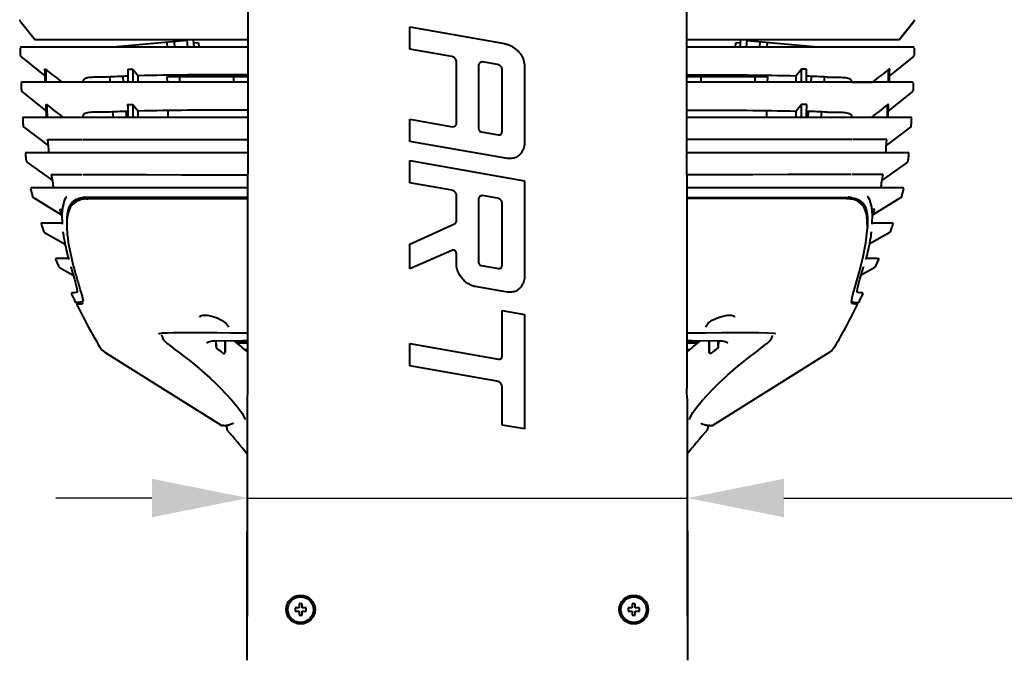
# Model space of a CAD drawing. Units: millimetres. Extents: x 8146 to 11889, y -2678 to 2614.
# Drawn here: x 9700 to 10007, y 329 to 529 of the extents above; entities that cross this region are included whole.
import ezdxf

# ---------------------------------------------------------------- set-up
doc = ezdxf.new("R2010")
doc.units = ezdxf.units.MM
doc.header["$LTSCALE"] = 81.675
doc.header["$PDSIZE"] = 0.01
doc.layers.get('0').update_dxf_attribs({"linetype": 'CONTINUOUS', "lineweight": 40})
doc.layers.get('Defpoints').update_dxf_attribs({"color": 27, "linetype": 'CONTINUOUS', "lineweight": 13})
doc.layers.add('dim', color=50, linetype='CONTINUOUS', lineweight=25)
doc.layers.add('ex', color=141, linetype='CONTINUOUS', lineweight=15)
doc.styles.add('ISO', font='ISOCP.SHX', dxfattribs={"bigfont": 'gbcbig.shx'})
doc.dimstyles.new('DIMSTYLE_1_4533', dxfattribs={"dimtxt": 37.5, "dimasz": 30, "dimexe": 9.375, "dimexo": 9.375, "dimgap": 11.25, "dimtad": 1, "dimdsep": 46, "dimtxsty": 'ISO', "dimblk": '_FILLED', "dimblk1": '_FILLED', "dimblk2": '_FILLED', "dimcen": 0.09, "dimadec": 1, "dimazin": 2, "dimtp": 0.01, "dimtm": 0.01, "dimtfac": 1, "dimtmove": 0, "dimatfit": 0, "dimldrblk": '_FILLED', "dimfxl": 0, "dimtolj": 1, "dimarcsym": 0})

# ---------------------------------------------------------------- blocks, each defined once
blk = doc.blocks.new('_FILLED')
at = {"color": 0, "linetype": 'ByBlock'}
blk.add_solid([(0, 0), (-1, 0.2), (-1, -0.2)], dxfattribs=at)
blk = doc.blocks.new('*D23')
at = {"layer": 'Defpoints', "color": 0}
for p in [(9908.47, 379.76), (9908.47, 341.44), (9771.16, 340.92)]:
    blk.add_point(p, dxfattribs=at)
at = {"layer": 'dim', "color": 0, "lineweight": -2}
for p, q in [((9771.16, 350.3), (9771.16, 389.13)), ((9908.47, 350.81), (9908.47, 389.13)), ((9741.16, 379.76), (9711.16, 379.76)), ((9771.16, 379.76), (9908.47, 379.76)), ((9938.47, 379.76), (10207.44, 379.76))]:
    blk.add_line(p, q, dxfattribs=at)
at = {"layer": 'dim', "color": 0, "lineweight": -2, "xscale": 30, "yscale": 30, "zscale": 30}
for p, rotation in [((9771.16, 379.76), 359.9999999074002), ((9908.47, 379.76), 179.9999999074002)]:
    blk.add_blockref('_FILLED', p, dxfattribs=dict(at, rotation=rotation))
at = {"layer": 'dim', "color": 0, "insert": (10068.69, 491.01), "char_height": 37.5, "attachment_point": 1, "rotation": 360, "style": 'ISO'}
blk.add_mtext('\\A1;5.4"\\P138mm', dxfattribs=at)

msp = doc.modelspace()

# ---------------------------------------------------------------- linework, layer by layer
for p, q in [((9700.104, 528.525), (9704.682, 522.792)), ((9700.104, 528.525), (9704.682, 522.792)), ((9821.702, 519.934), (9821.702, 526.891)), ((9821.702, 526.891), (9851.206, 521.689)), ((9979.077, 528.525), (9974.499, 522.792)), ((9974.499, 522.792), (9979.077, 528.525)), ((9771.118, 522.792), (9704.682, 522.792)), ((9752.158, 522.607), (9729.064, 520.587)), ((9752.335, 520.586), (9752.142, 522.792)), ((9754.343, 520.586), (9754.15, 522.792)), ((9974.499, 522.792), (9908.063, 522.792)), ((9924.838, 520.586), (9925.031, 522.792)), ((9926.846, 520.586), (9927.039, 522.792)), ((9927.023, 522.607), (9950.117, 520.587)), ((9700.009, 520.378), (9700.037, 519.176)), ((9700.207, 520.582), (9700.207, 520.582)), ((9731.238, 520.777), (9731.255, 520.587)), ((9734.344, 520.587), (9734.304, 521.045)), ((9767.36, 520.586), (9737.238, 520.587)), ((9746.068, 520.586), (9745.939, 522.063)), ((9748.32, 520.586), (9748.173, 522.259)), ((9755.732, 521.916), (9754.238, 521.785)), ((9755.732, 521.916), (9755.848, 520.586)), ((9771.116, 520.586), (9767.36, 520.586)), ((9834.761, 517.632), (9821.702, 519.934)), ((9911.821, 520.586), (9908.066, 520.586)), ((9923.333, 520.586), (9923.449, 521.916)), ((9924.943, 521.785), (9923.449, 521.916)), ((9931.008, 522.259), (9930.861, 520.586)), ((9933.242, 522.063), (9933.113, 520.586)), ((9944.837, 520.587), (9944.877, 521.045)), ((9947.926, 520.587), (9947.943, 520.777)), ((9978.412, 520.582), (9973.49, 520.584)), ((9978.974, 520.582), (9978.412, 520.582)), ((9979.172, 520.378), (9979.144, 519.176)), ((9700.037, 519.176), (9700.067, 517.978)), ((9700.216, 517.676), (9707.73, 511.63)), ((9978.965, 517.676), (9971.451, 511.63)), ((9979.144, 519.176), (9979.114, 517.978)), ((9707.681, 513.677), (9707.978, 513.678)), ((9733.625, 513.675), (9735.254, 513.675)), ((9735.254, 513.675), (9736.874, 511.606)), ((9836.212, 496.697), (9836.212, 516.232)), ((9843.168, 515.054), (9843.168, 495.122)), ((9849.072, 515.108), (9844.359, 515.939)), ((9850.522, 494.174), (9850.522, 513.709)), ((9857.479, 514.591), (9857.479, 490.048)), ((9943.927, 513.675), (9942.307, 511.606)), ((9945.556, 513.675), (9943.927, 513.675)), ((9971.5, 513.677), (9971.203, 513.678)), ((9728.202, 509.586), (9728.056, 511.255)), ((9732.055, 511.437), (9732.217, 509.586)), ((9736.874, 509.586), (9736.874, 511.606)), ((9745.841, 511.325), (9745.886, 509.586)), ((9771.103, 511.325), (9745.841, 511.325)), ((9749.086, 511.83), (9749.128, 511.351)), ((9749.778, 511.325), (9749.778, 509.586)), ((9753.145, 511.325), (9753.098, 511.865)), ((9755.153, 511.325), (9755.104, 511.882)), ((9755.114, 511.775), (9758.528, 511.775)), ((9755.118, 511.725), (9759.278, 511.725)), ((9757.078, 511.725), (9757.078, 511.775)), ((9759.278, 511.325), (9759.278, 511.725)), ((9766.651, 511.325), (9766.651, 509.585)), ((9933.34, 511.325), (9908.078, 511.325)), ((9912.53, 511.325), (9912.53, 509.585)), ((9919.903, 511.725), (9926.903, 511.725)), ((9919.903, 511.325), (9919.903, 511.725)), ((9920.653, 511.775), (9926.153, 511.775)), ((9922.103, 511.725), (9922.103, 511.775)), ((9924.703, 511.725), (9924.703, 511.775)), ((9926.071, 511.725), (9926.076, 511.782)), ((9926.903, 511.325), (9926.903, 511.725)), ((9929.403, 511.325), (9929.403, 509.586)), ((9930.053, 511.351), (9930.095, 511.83)), ((9933.341, 511.325), (9933.295, 509.586)), ((9942.307, 509.586), (9942.307, 511.606)), ((9946.964, 509.586), (9947.126, 511.437)), ((9951.125, 511.255), (9950.979, 509.586)), ((9700.324, 509.374), (9700.367, 508.174)), ((9700.523, 509.581), (9700.523, 509.581)), ((9716.073, 509.585), (9709.931, 509.584)), ((9719.543, 509.625), (9713.016, 509.623)), ((9724.246, 509.586), (9716.073, 509.585)), ((9734.805, 509.586), (9724.246, 509.586)), ((9733.605, 509.762), (9733.604, 509.586)), ((9763.336, 509.585), (9734.805, 509.586)), ((9735.232, 509.586), (9735.233, 509.759)), ((9771.101, 509.585), (9763.336, 509.585)), ((9915.845, 509.585), (9908.08, 509.585)), ((9944.376, 509.586), (9915.845, 509.585)), ((9943.949, 509.586), (9943.948, 509.759)), ((9954.935, 509.586), (9944.376, 509.586)), ((9945.576, 509.762), (9945.577, 509.586)), ((9963.108, 509.585), (9954.935, 509.586)), ((9959.638, 509.625), (9966.165, 509.623)), ((9969.25, 509.584), (9963.108, 509.585)), ((9973.644, 509.583), (9969.25, 509.584)), ((9978.15, 509.581), (9973.644, 509.583)), ((9978.658, 509.581), (9978.15, 509.581)), ((9978.658, 509.581), (9978.658, 509.581)), ((9978.857, 509.374), (9978.814, 508.174)), ((9700.562, 506.678), (9708.082, 500.71)), ((9978.619, 506.678), (9971.1, 500.71)), ((9708.001, 502.686), (9708.29, 502.686)), ((9733.595, 502.681), (9735.22, 502.68)), ((9735.22, 502.68), (9736.874, 500.588)), ((9943.961, 502.68), (9942.307, 500.588)), ((9945.586, 502.681), (9943.961, 502.68)), ((9971.18, 502.686), (9970.891, 502.686)), ((9703.05, 498.581), (9701.005, 498.58)), ((9701.005, 498.58), (9701.005, 498.58)), ((9716.246, 498.585), (9710.178, 498.584)), ((9724.374, 498.585), (9716.246, 498.585)), ((9734.923, 498.585), (9724.374, 498.585)), ((9729.164, 498.585), (9729.012, 500.332)), ((9733.014, 500.475), (9733.18, 498.585)), ((9733.609, 498.585), (9733.607, 498.832)), ((9736.874, 498.585), (9736.874, 500.588)), ((9746.117, 500.769), (9746.174, 498.585)), ((9821.702, 498.071), (9835.045, 495.718)), ((9821.702, 491.114), (9821.702, 498.071)), ((9933.064, 500.769), (9933.007, 498.585)), ((9942.307, 498.585), (9942.307, 500.588)), ((9954.807, 498.585), (9944.258, 498.585)), ((9945.573, 498.585), (9945.574, 498.832)), ((9946.001, 498.585), (9946.167, 500.475)), ((9950.17, 500.332), (9950.017, 498.585)), ((9962.935, 498.585), (9954.807, 498.585)), ((9969.003, 498.584), (9962.935, 498.585)), ((9973.313, 498.582), (9969.003, 498.584)), ((9977.689, 498.581), (9973.313, 498.582)), ((9978.177, 498.58), (9977.689, 498.581)), ((9978.176, 498.58), (9978.177, 498.58)), ((9701.106, 495.682), (9708.73, 489.817)), ((9978.075, 495.682), (9970.451, 489.817)), ((9843.989, 494.141), (9849.356, 493.195)), ((9708.583, 491.707), (9713.713, 491.706)), ((9713.713, 491.706), (9719.259, 491.704)), ((9852.149, 485.746), (9821.702, 491.114)), ((9965.468, 491.706), (9959.922, 491.704)), ((9970.598, 491.707), (9965.468, 491.706)), ((9701.85, 487.58), (9701.849, 487.58)), ((9703.801, 487.581), (9701.85, 487.58)), ((9701.965, 487.544), (9701.85, 487.58)), ((9716.688, 487.584), (9710.723, 487.583)), ((9724.742, 487.584), (9716.688, 487.584)), ((9748.358, 487.584), (9724.742, 487.584)), ((9954.439, 487.584), (9930.823, 487.584)), ((9962.493, 487.584), (9954.439, 487.584)), ((9968.458, 487.583), (9962.493, 487.584)), ((9972.659, 487.582), (9968.458, 487.583)), ((9976.87, 487.58), (9972.659, 487.582)), ((9977.332, 487.58), (9976.87, 487.58)), ((9977.332, 487.58), (9977.332, 487.58)), ((9702.081, 484.69), (9710.014, 479.047)), ((9821.702, 485.152), (9857.479, 478.843)), ((9821.702, 478.195), (9821.702, 485.152)), ((9977.1, 484.69), (9969.167, 479.047)), ((9709.731, 480.797), (9719.264, 480.786)), ((9719.264, 480.786), (9719.421, 480.786)), ((9959.917, 480.786), (9959.76, 480.786)), ((9969.45, 480.797), (9959.917, 480.786)), ((9703.392, 476.543), (9703.319, 476.453)), ((9703.504, 476.577), (9703.406, 476.551)), ((9705.326, 476.58), (9703.504, 476.577)), ((9717.777, 476.592), (9711.958, 476.588)), ((9725.726, 476.594), (9717.777, 476.592)), ((9771.058, 476.587), (9764.509, 476.588)), ((9834.761, 475.893), (9821.702, 478.195)), ((9857.479, 478.843), (9857.479, 448.309)), ((9967.223, 476.588), (9961.404, 476.592)), ((9975.677, 476.577), (9973.855, 476.58)), ((9975.776, 476.551), (9975.677, 476.577)), ((9704.019, 473.728), (9712.921, 468.196)), ((9714.354, 473.722), (9713.926, 472.873)), ((9714.356, 473.725), (9714.354, 473.722)), ((9719.707, 473.571), (9719.918, 473.597)), ((9721.476, 473.574), (9719.754, 473.577)), ((9771.023, 473.557), (9721.476, 473.574)), ((9836.212, 466.243), (9836.212, 474.493)), ((9849.072, 473.369), (9844.359, 474.2)), ((9908.158, 473.557), (9957.705, 473.574)), ((9957.705, 473.574), (9959.427, 473.577)), ((9959.474, 473.571), (9959.264, 473.597)), ((9964.825, 473.725), (9964.828, 473.722)), ((9965.259, 472.864), (9964.828, 473.722)), ((9975.162, 473.728), (9966.26, 468.196)), ((9975.873, 476.334), (9975.875, 476.348)), ((9713.262, 470.484), (9713.062, 468.161)), ((9713.926, 472.873), (9713.262, 470.484)), ((9718.868, 472.944), (9717.802, 472.606)), ((9721.622, 473.273), (9771.044, 473.277)), ((9843.168, 473.315), (9843.168, 453.381)), ((9850.522, 452.434), (9850.522, 471.969)), ((9957.559, 473.273), (9908.137, 473.277)), ((9961.459, 472.571), (9960.319, 472.943)), ((9965.902, 470.585), (9965.259, 472.864)), ((9966.119, 468.162), (9965.902, 470.585)), ((9712.33, 469.865), (9713.209, 469.868)), ((9713.062, 468.162), (9713.057, 467.556)), ((9713.057, 467.556), (9713.1, 466.105)), ((9713.062, 468.161), (9713.062, 468.162)), ((9714.732, 467.69), (9714.682, 467.243)), ((9714.769, 467.959), (9714.732, 467.69)), ((9714.808, 468.206), (9714.769, 467.959)), ((9964.412, 467.959), (9964.374, 468.206)), ((9964.574, 464.183), (9964.412, 467.96)), ((9966.851, 469.865), (9965.966, 469.868)), ((9966.08, 466.081), (9966.124, 467.545)), ((9966.119, 468.162), (9966.119, 468.162)), ((9966.124, 467.545), (9966.119, 468.162)), ((9707.405, 465.557), (9706.748, 465.556)), ((9706.846, 465.531), (9706.749, 465.556)), ((9713.17, 465.559), (9707.405, 465.557)), ((9713.1, 466.105), (9713.146, 465.374)), ((9713.146, 465.375), (9713.17, 465.29)), ((9714.615, 466.328), (9714.597, 465.861)), ((9821.702, 459.004), (9835.629, 465.338)), ((9964.094, 459.434), (9964.574, 464.183)), ((9971.777, 465.557), (9966.011, 465.559)), ((9966.035, 465.375), (9966.011, 465.29)), ((9966.035, 465.374), (9966.08, 466.081)), ((9972.433, 465.556), (9971.777, 465.557)), ((9707.642, 462.723), (9714.036, 459.06)), ((9971.539, 462.723), (9965.145, 459.06)), ((9821.702, 451.363), (9821.702, 459.004)), ((9963.149, 454.68), (9964.094, 459.434)), ((9834.821, 457.082), (9821.702, 451.363)), ((9836.212, 452.451), (9836.212, 456.162)), ((9711.38, 454.522), (9711.286, 454.546)), ((9711.716, 454.546), (9711.286, 454.546)), ((9713.102, 454.547), (9711.716, 454.546)), ((9715.112, 454.548), (9713.102, 454.547)), ((9715.111, 454.548), (9715.127, 454.487)), ((9715.127, 454.487), (9715.187, 454.265)), ((9715.842, 451.913), (9715.852, 451.863)), ((9716.022, 454.723), (9716.135, 454.248)), ((9716.607, 452.376), (9716.729, 451.914)), ((9843.989, 452.402), (9849.356, 451.456)), ((9961.97, 450.155), (9963.149, 454.68)), ((9963.339, 451.913), (9963.329, 451.863)), ((9964.054, 454.488), (9963.994, 454.265)), ((9964.07, 454.548), (9964.054, 454.488)), ((9966.079, 454.547), (9964.069, 454.548)), ((9967.465, 454.546), (9966.079, 454.547)), ((9967.465, 454.546), (9967.896, 454.546)), ((9967.801, 454.522), (9967.895, 454.546)), ((9712.314, 451.727), (9716.584, 449.375)), ((9962.225, 448.111), (9963.329, 451.863)), ((9966.867, 451.727), (9962.597, 449.375)), ((9852.149, 444.007), (9842.104, 445.778)), ((9961.452, 445.168), (9962.225, 448.111)), ((9716.037, 443.502), (9716.098, 443.375)), ((9716.221, 443.789), (9716.217, 443.789)), ((9717.728, 445.173), (9717.848, 444.226)), ((9959.539, 441.176), (9959.85, 442.856)), ((9961.804, 443.908), (9961.611, 443.954)), ((9962.96, 443.789), (9962.964, 443.789)), ((9963.144, 443.502), (9963.03, 443.265)), ((9717.7, 440.789), (9717.551, 440.789)), ((9717.775, 440.639), (9717.7, 440.789)), ((9717.703, 440.789), (9717.7, 440.789)), ((9717.785, 440.192), (9717.759, 440.068)), ((9717.759, 440.072), (9717.759, 440.068)), ((9717.759, 440.068), (9717.791, 439.936)), ((9717.925, 440.339), (9717.775, 440.639)), ((9717.896, 440.323), (9717.785, 440.192)), ((9717.893, 439.733), (9717.791, 439.936)), ((9717.925, 440.339), (9717.866, 440.3)), ((9717.925, 440.339), (9717.896, 440.323)), ((9717.925, 440.339), (9718.081, 440.346)), ((9717.925, 440.339), (9717.925, 440.339)), ((9717.925, 440.339), (9717.925, 440.339)), ((9718.081, 440.346), (9718.26, 440.357)), ((9719.545, 441.977), (9719.593, 441.749)), ((9959.642, 440.582), (9959.487, 440.893)), ((9961.101, 440.346), (9960.921, 440.357)), ((9961.257, 440.339), (9961.101, 440.346)), ((9961.257, 440.339), (9961.406, 440.639)), ((9961.285, 440.323), (9961.257, 440.339)), ((9961.316, 440.3), (9961.257, 440.339)), ((9961.257, 440.339), (9961.257, 440.339)), ((9961.257, 440.339), (9961.257, 440.339)), ((9961.397, 440.192), (9961.285, 440.323)), ((9961.288, 439.734), (9961.39, 439.936)), ((9961.411, 440.151), (9961.316, 440.3)), ((9961.422, 440.068), (9961.39, 439.936)), ((9961.422, 440.068), (9961.397, 440.192)), ((9961.406, 440.639), (9961.481, 440.789)), ((9961.422, 440.072), (9961.411, 440.151)), ((9961.422, 440.072), (9961.422, 440.068)), ((9961.478, 440.789), (9961.481, 440.789)), ((9961.481, 440.789), (9961.63, 440.789)), ((9850.522, 438.331), (9857.479, 437.104)), ((9850.522, 424.111), (9850.522, 438.331)), ((9857.479, 437.104), (9857.479, 401.328)), ((9755.399, 431.416), (9758.488, 431.406)), ((9758.488, 431.406), (9761.577, 431.399)), ((9761.577, 431.399), (9765.706, 431.39)), ((9765.091, 433.075), (9765.091, 433.075)), ((9908.181, 431.381), (9913.996, 431.391)), ((9914.09, 433.075), (9914.09, 433.081)), ((9923.429, 431.415), (9927.357, 431.43)), ((9935.337, 431.226), (9935.819, 431.115)), ((9744.492, 429.818), (9744.49, 429.826)), ((9744.492, 429.818), (9744.589, 429.552)), ((9745.954, 428.062), (9747.049, 427.174)), ((9758.358, 428.098), (9758.353, 428.159)), ((9760.012, 428.809), (9761.038, 428.864)), ((9761.168, 428.866), (9761.2, 427.036)), ((9761.199, 428.213), (9761.198, 428.866)), ((9761.2, 427.036), (9761.199, 428.213)), ((9763.992, 425.26), (9764.055, 428.895)), ((9763.994, 428.895), (9763.993, 426.694)), ((9770.996, 428.425), (9767.375, 428.425)), ((9767.612, 428.225), (9770.996, 428.225)), ((9821.702, 428.009), (9849.356, 423.133)), ((9821.702, 421.052), (9821.702, 428.009)), ((9911.807, 428.425), (9908.185, 428.425)), ((9908.185, 428.225), (9911.569, 428.225)), ((9915.189, 425.26), (9915.126, 428.895)), ((9915.187, 428.895), (9915.189, 426.694)), ((9918.013, 428.866), (9917.981, 427.036)), ((9917.981, 427.036), (9917.982, 428.213)), ((9917.982, 428.213), (9917.983, 428.866)), ((9918.144, 428.864), (9919.196, 428.806)), ((9934.689, 429.819), (9934.691, 429.826)), ((9726.527, 425.229), (9762.829, 402.465)), ((9747.049, 427.174), (9748.33, 426.19)), ((9763.993, 426.694), (9763.992, 425.26)), ((9769.997, 426.192), (9770.993, 426.192)), ((9770.001, 426.189), (9770.993, 426.189)), ((9908.188, 426.192), (9909.184, 426.192)), ((9908.188, 426.189), (9909.181, 426.189)), ((9915.189, 426.694), (9915.189, 425.26)), ((9952.654, 425.229), (9916.352, 402.465)), ((9848.88, 416.26), (9821.702, 421.052)), ((9762.544, 414.071), (9764.246, 412.308)), ((9850.522, 402.554), (9850.522, 414.304)), ((9914.703, 412.062), (9916.312, 413.741)), ((9770.95, 409.937), (9770.842, 329.127)), ((9770.951, 409.937), (9770.879, 356.682)), ((9770.952, 410.821), (9770.951, 409.937)), ((9908.229, 410.821), (9908.23, 409.937)), ((9908.23, 409.937), (9908.302, 356.682)), ((9908.231, 409.937), (9908.339, 329.127)), ((9770.21, 404.303), (9770.209, 404.31)), ((9908.972, 404.312), (9909.055, 404.648)), ((9908.972, 404.311), (9908.972, 404.312)), ((9763.096, 402.389), (9763.458, 402.403)), ((9763.63, 402.419), (9763.204, 402.399)), ((9763.458, 402.403), (9764.48, 402.499)), ((9764.48, 402.499), (9765.358, 402.66)), ((9764.544, 402.51), (9764.522, 402.507)), ((9765.358, 402.66), (9765.334, 402.654)), ((9765.383, 402.666), (9765.354, 402.659)), ((9857.479, 401.328), (9850.522, 402.554)), ((9913.798, 402.666), (9913.833, 402.658)), ((9913.829, 402.659), (9914.73, 402.495)), ((9913.829, 402.659), (9913.848, 402.654)), ((9914.638, 402.51), (9914.683, 402.504)), ((9914.73, 402.495), (9915.73, 402.402)), ((9915.553, 402.419), (9915.978, 402.399)), ((9915.73, 402.402), (9916.085, 402.389)), ((9915.978, 402.399), (9915.984, 402.399)), ((9916.085, 402.389), (9915.987, 402.399)), ((9770.879, 356.682), (9770.879, 356.382)), ((9908.302, 356.682), (9908.302, 356.382)), ((9770.879, 356.382), (9770.843, 329.083)), ((9908.302, 356.382), (9908.339, 329.083)), ((9787.091, 345.425), (9785.841, 345.425)), ((9785.841, 345.425), (9785.841, 344.425)), ((9785.841, 344.425), (9787.091, 344.425)), ((9788.091, 346.675), (9787.091, 346.675)), ((9787.091, 346.675), (9787.091, 345.425)), ((9787.091, 344.425), (9787.091, 343.175)), ((9788.091, 345.425), (9788.091, 346.675)), ((9789.341, 345.425), (9788.091, 345.425)), ((9788.091, 344.425), (9789.341, 344.425)), ((9788.091, 343.175), (9788.091, 344.425)), ((9789.341, 344.425), (9789.341, 345.425)), ((9891.091, 345.425), (9889.841, 345.425)), ((9889.841, 345.425), (9889.841, 344.425)), ((9889.841, 344.425), (9891.091, 344.425)), ((9892.091, 346.675), (9891.091, 346.675)), ((9891.091, 346.675), (9891.091, 345.425)), ((9891.091, 344.425), (9891.091, 343.175)), ((9892.091, 345.425), (9892.091, 346.675)), ((9893.341, 345.425), (9892.091, 345.425)), ((9892.091, 344.425), (9893.341, 344.425)), ((9892.091, 343.175), (9892.091, 344.425)), ((9893.341, 344.425), (9893.341, 345.425)), ((9787.091, 343.175), (9788.091, 343.175)), ((9891.091, 343.175), (9892.091, 343.175))]:
    msp.add_line(p, q)
for points in [[(9737.238, 520.587), (9725.897, 520.587), (9717.08, 520.586), (9710.452, 520.585), (9705.691, 520.584), (9702.539, 520.583), (9700.207, 520.582)], [(9953.284, 520.587), (9941.943, 520.587), (9911.821, 520.586)], [(9973.49, 520.584), (9968.729, 520.585), (9962.101, 520.586), (9953.284, 520.587)], [(9709.931, 509.584), (9705.537, 509.583), (9702.643, 509.582), (9700.523, 509.581)], [(9710.178, 498.584), (9705.868, 498.582), (9703.05, 498.581)], [(9771.087, 498.584), (9763.467, 498.584), (9734.923, 498.585)], [(9944.258, 498.585), (9915.714, 498.584), (9908.094, 498.584)], [(9719.525, 491.704), (9722.297, 491.702), (9729.832, 491.696), (9738.971, 491.688), (9749.982, 491.683), (9763.042, 491.681), (9771.078, 491.68)], [(9959.657, 491.704), (9956.884, 491.702), (9949.349, 491.696), (9940.21, 491.688), (9929.199, 491.683), (9916.139, 491.681), (9908.103, 491.68)], [(9710.723, 487.583), (9706.522, 487.582), (9703.801, 487.581)], [(9771.072, 487.583), (9763.753, 487.584), (9748.358, 487.584)], [(9930.823, 487.584), (9915.428, 487.584), (9908.109, 487.583)], [(9719.681, 480.785), (9722.997, 480.78), (9730.399, 480.763), (9739.431, 480.741), (9750.361, 480.722), (9763.346, 480.71), (9771.063, 480.706)], [(9959.5, 480.785), (9956.184, 480.78), (9948.782, 480.763), (9939.75, 480.741), (9928.821, 480.722), (9915.835, 480.71), (9908.118, 480.706)], [(9703.406, 476.551), (9703.327, 476.471), (9703.326, 476.461)], [(9711.958, 476.588), (9707.912, 476.584), (9705.326, 476.58)], [(9764.509, 476.588), (9749.222, 476.592), (9736.175, 476.594), (9725.726, 476.594)], [(9961.404, 476.592), (9953.455, 476.594), (9943.006, 476.594), (9929.96, 476.592), (9914.672, 476.588), (9908.123, 476.587)], [(9973.855, 476.58), (9971.269, 476.584), (9967.223, 476.588)], [(9975.875, 476.348), (9975.854, 476.471), (9975.776, 476.551)], [(9975.862, 476.452), (9975.862, 476.453), (9975.789, 476.543)], [(9717.802, 472.606), (9715.749, 470.884), (9714.808, 468.209)], [(9964.373, 468.209), (9963.409, 470.92), (9961.459, 472.571)], [(9714.597, 465.861), (9714.589, 465.389), (9714.59, 464.914), (9714.599, 464.435), (9714.616, 463.953)], [(9714.682, 467.243), (9714.643, 466.789), (9714.615, 466.328)], [(9714.616, 463.953), (9714.64, 463.469), (9714.672, 462.983), (9714.711, 462.496), (9714.756, 462.008), (9714.807, 461.518), (9714.864, 461.029), (9714.927, 460.539), (9714.995, 460.049), (9715.067, 459.559), (9715.145, 459.07), (9715.227, 458.582), (9715.314, 458.095), (9715.405, 457.608), (9715.499, 457.123), (9715.598, 456.64), (9715.699, 456.158)], [(9715.699, 456.158), (9715.804, 455.677), (9715.912, 455.199), (9716.022, 454.723)], [(9716.135, 454.248), (9716.25, 453.776), (9716.367, 453.307), (9716.486, 452.84), (9716.607, 452.376)], [(9716.729, 451.914), (9716.852, 451.456), (9716.976, 451.001), (9717.101, 450.55), (9717.225, 450.103)], [(9715.852, 451.863), (9716.955, 448.114), (9717.728, 445.173)], [(9717.225, 450.103), (9717.351, 449.66), (9717.476, 449.221), (9717.6, 448.787), (9717.725, 448.358), (9717.849, 447.933), (9717.972, 447.514), (9718.094, 447.1), (9718.215, 446.691), (9718.335, 446.289), (9718.454, 445.892)], [(9959.85, 442.856), (9960.791, 446.104), (9961.97, 450.155)], [(9718.454, 445.892), (9718.684, 445.12), (9718.795, 444.748), (9718.902, 444.386), (9719.005, 444.035), (9719.101, 443.698), (9719.192, 443.374), (9719.277, 443.063), (9719.355, 442.767)], [(9717.848, 444.226), (9717.781, 444.062), (9717.378, 443.908), (9716.914, 443.842), (9716.547, 443.81), (9716.304, 443.793), (9716.213, 443.789)], [(9719.355, 442.767), (9719.426, 442.487), (9719.489, 442.223), (9719.545, 441.977)], [(9961.611, 443.954), (9961.4, 444.061), (9961.452, 445.168)], [(9962.968, 443.789), (9962.878, 443.793), (9962.635, 443.81), (9962.268, 443.842), (9961.804, 443.908)], [(9717.866, 440.3), (9717.77, 440.151), (9717.759, 440.072)], [(9719.67, 440.714), (9719.658, 440.682), (9719.648, 440.663), (9719.638, 440.65), (9719.627, 440.638), (9719.611, 440.625), (9719.589, 440.61), (9719.566, 440.596), (9719.555, 440.59)], [(9719.593, 441.749), (9719.632, 441.542), (9719.661, 441.355), (9719.682, 441.191)], [(9756.091, 436.253), (9756.103, 436.367), (9756.369, 436.67), (9757.15, 436.876)], [(9757.15, 436.876), (9758.374, 436.849), (9759.911, 436.551), (9761.581, 435.987), (9763.148, 435.203), (9764.367, 434.294)], [(9914.88, 434.356), (9916.129, 435.261), (9917.712, 436.033), (9919.375, 436.579), (9920.891, 436.858), (9922.089, 436.87)], [(9922.089, 436.87), (9922.835, 436.657), (9923.081, 436.358), (9923.09, 436.255)], [(9764.367, 434.294), (9765.022, 433.403), (9765.091, 433.075)], [(9914.09, 433.081), (9914.18, 433.454), (9914.88, 434.356)], [(9743.253, 431.064), (9743.399, 431.121), (9744.437, 431.303), (9746.003, 431.393), (9747.927, 431.427), (9750.135, 431.433), (9752.622, 431.427), (9755.399, 431.416)], [(9744.308, 430.461), (9744.275, 430.505), (9744.313, 430.427), (9744.42, 430.11), (9744.49, 429.826)], [(9765.706, 431.39), (9769.882, 431.383), (9771, 431.381)], [(9913.996, 431.391), (9919.101, 431.402), (9923.429, 431.415)], [(9927.357, 431.43), (9930.622, 431.431), (9933.33, 431.387), (9935.337, 431.226)], [(9934.691, 429.826), (9934.761, 430.109), (9934.868, 430.428), (9934.906, 430.505)], [(9744.589, 429.552), (9745.115, 428.843), (9745.954, 428.062)], [(9758.353, 428.159), (9758.367, 428.238), (9758.793, 428.553), (9760.012, 428.809)], [(9761.041, 428.864), (9769.486, 428.95), (9770.997, 428.957)], [(9908.185, 428.957), (9909.696, 428.95), (9918.14, 428.864)], [(9919.196, 428.806), (9920.446, 428.529), (9920.673, 428.403)], [(9920.673, 428.403), (9920.814, 428.238), (9920.824, 428.108)], [(9931.179, 426.439), (9932.354, 427.348), (9933.351, 428.169)], [(9933.351, 428.169), (9934.114, 428.894), (9934.597, 429.561), (9934.689, 429.819)], [(9748.33, 426.19), (9749.733, 425.127), (9751.219, 423.994), (9752.762, 422.792), (9754.344, 421.522), (9755.953, 420.183), (9757.579, 418.773), (9759.219, 417.291), (9760.871, 415.727), (9762.544, 414.071)], [(9916.312, 413.741), (9917.897, 415.325), (9919.463, 416.826), (9921.017, 418.251), (9922.558, 419.609), (9924.085, 420.902), (9925.591, 422.133), (9927.069, 423.302), (9928.505, 424.41), (9929.883, 425.456), (9931.179, 426.439)], [(9764.246, 412.308), (9765.978, 410.428), (9767.688, 408.436), (9769.219, 406.386)], [(9909.055, 404.648), (9910.01, 406.459), (9911.469, 408.406), (9913.073, 410.282), (9914.703, 412.062)], [(9769.219, 406.386), (9770.155, 404.549), (9770.21, 404.303)]]:
    msp.add_lwpolyline(points)
for centre, radius in [((9787.59, 344.925), 4.5), ((9787.591, 344.925), 4), ((9891.591, 344.925), 4.5), ((9891.591, 344.925), 4)]:
    msp.add_circle(centre, radius)
for centre, radius, start, end in [((9700.885, 529.149), 1, 180.88702, 218.61209), ((9978.296, 529.149), 1, 321.38791, 359.11298), ((9700.209, 520.382), 0.2, 52.79898, 148.51276), ((9978.972, 520.382), 0.2, 31.48724, 127.20102), ((9700.467, 517.988), 0.4, 181.45164, 231.1776), ((9978.714, 517.988), 0.4, 308.8224, 358.54836), ((10602.866, 533.776), 895.41, 181.286162, 181.54819), ((10606.55, 533.17), 898.783, 181.242726, 181.503771), ((11520.558, 502.598), 1786.967, 179.644836, 179.770321), ((11557.082, 501.738), 1821.866, 179.624595, 179.747745), ((8122.099, 501.738), 1821.866, 0.252255, 0.375405), ((8158.623, 502.598), 1786.967, 0.229679, 0.355164), ((9072.631, 533.17), 898.783, 358.496229, 358.757274), ((9076.315, 533.776), 895.41, 358.45181, 358.713838), ((9748.377, 106.782), 404.985, 92.09351, 92.99348), ((9930.804, 106.782), 404.985, 87.00652, 87.90649), ((9700.524, 509.381), 0.2, 53.09244, 149.08433), ((9978.657, 509.381), 0.2, 30.91567, 89.55792), ((9700.811, 506.991), 0.4, 182.16527, 231.56129), ((9978.37, 506.991), 0.4, 308.43871, 357.83473), ((10107.945, 517.612), 400.221, 182.13723, 182.72516), ((10110.146, 517.354), 402.124, 182.09036, 182.67549), ((10634.684, 503.705), 901.09, 180.065128, 180.309832), ((10662.891, 503.27), 927.672, 180.036464, 180.274333), ((9016.29, 503.27), 927.672, 359.725667, 359.963536), ((9044.497, 503.705), 901.09, 359.690168, 359.934872), ((9569.035, 517.354), 402.124, 357.32451, 357.90964), ((9571.237, 517.612), 400.221, 357.27484, 357.86277), ((10024.319, 516.598), 324.025, 183.22507, 183.43775), ((9701.006, 498.38), 0.2, 90.44966, 150.16026), ((9701.006, 498.38), 0.2, 53.73896, 90.38472), ((9750.473, -43.746), 544.501, 91.77898, 92.44675), ((9789.34, 499.112), 54.11, 180.30022, 180.55783), ((9889.841, 499.112), 54.11, 359.44217, 359.69978), ((9928.708, -43.746), 544.501, 87.55325, 88.22102), ((9978.175, 498.38), 0.2, 29.83974, 89.55034), ((9654.863, 516.598), 324.025, 356.56225, 356.77493), ((10002.131, 515.266), 301.798, 183.43777, 183.66511), ((9701.35, 495.999), 0.4, 183.6664, 232.43322), ((9835.218, 496.697), 0.994, 260.00224, 0.00306), ((9844.162, 495.12), 0.994, 179.88311, 259.99869), ((9977.831, 495.999), 0.4, 307.56678, 356.3336), ((9677.05, 515.266), 301.798, 356.33489, 356.56223), ((9849.529, 494.174), 0.994, 260.00146, 0.00036), ((9908.053, 505.973), 199.98, 184.09095, 185.27671), ((9771.128, 505.973), 199.98, 354.72329, 355.90905), ((9855.343, 503.074), 154.492, 185.83779, 186.2857), ((9701.851, 487.38), 0.2, 90.47516, 152.46881), ((9839.813, 501.363), 138.868, 186.28574, 186.78012), ((9839.368, 501.363), 138.868, 353.21988, 353.71426), ((9977.33, 487.38), 0.2, 27.53119, 89.52487), ((9823.838, 503.074), 154.492, 353.7143, 354.16221), ((9702.313, 485.016), 0.4, 186.78418, 234.57473), ((9976.868, 485.016), 0.4, 305.42527, 353.21582), ((9795.365, 493.713), 86.603, 188.57697, 190.05515), ((9883.816, 493.713), 86.603, 349.94485, 351.42303), ((9703.504, 476.377), 0.2, 91.17253, 154.75203), ((9759.111, 487.324), 49.79, 190.10021, 192.45483), ((9920.07, 487.324), 49.79, 347.54517, 349.89979), ((9975.677, 476.377), 0.2, 21.88454, 90.41687), ((9763.25, 489.459), 61.362, 192.35046, 193.50868), ((9791.456, 496.178), 90.356, 193.47357, 194.26798), ((9704.177, 473.983), 0.3, 194.23941, 238.13946), ((9712.518, 533.444), 60.303, 277.04832, 277.21958), ((9966.663, 533.444), 60.303, 262.78042, 262.95168), ((9975.004, 473.983), 0.3, 301.86054, 345.76059), ((9887.726, 496.178), 90.356, 345.73202, 346.52643), ((9915.931, 489.459), 61.362, 346.49132, 347.64954), ((9721.003, 463.723), 9.465, 100.12306, 103.03548), ((9721.37, 461.724), 11.498, 98.71914, 100.17217), ((9721.554, 460.542), 12.694, 98.05788, 98.73082), ((9721.762, 459.048), 14.202, 96.68729, 98.04365), ((9722.093, 456.211), 17.059, 95.2935, 96.68103), ((9722.329, 453.744), 19.537, 95.01294, 95.3163), ((9723.332, 438.948), 34.367, 92.85118, 93.27377), ((9955.85, 438.948), 34.367, 86.72623, 87.14882), ((9956.852, 453.744), 19.537, 84.6837, 84.98706), ((9957.088, 456.211), 17.059, 83.31897, 84.7065), ((9957.419, 459.048), 14.202, 81.95635, 83.31271), ((9957.627, 460.542), 12.694, 81.26918, 81.94212), ((9957.811, 461.724), 11.498, 79.82783, 81.28086), ((9958.181, 463.739), 9.45, 76.92565, 79.8786), ((9799.109, 499.137), 91.583, 198.6399, 199.79751), ((9808.047, 502.327), 101.073, 199.78267, 199.97269), ((9730.378, 466.25), 15.802, 173.05856, 173.74341), ((9727.702, 466.576), 13.107, 172.75247, 173.05629), ((9951.479, 466.576), 13.107, 6.94371, 7.24753), ((9948.803, 466.25), 15.802, 6.25659, 6.94144), ((9871.134, 502.327), 101.073, 340.02719, 340.21744), ((9880.073, 499.137), 91.582, 340.20261, 341.3601), ((9706.749, 465.356), 0.2, 90.23607, 164.72509), ((9817.658, 506.638), 118.543, 200.41602, 201.02531), ((9835.218, 466.243), 0.994, 294.45689, 359.99988), ((9861.523, 506.638), 118.543, 338.97469, 339.58398), ((9972.432, 465.356), 0.2, 15.27491, 118.98364), ((9836.763, 513.98), 139.01, 201.02469, 201.54878), ((9707.841, 463.07), 0.4, 201.54162, 240.19512), ((9762.925, 469.594), 50.001, 187.66453, 188.84875), ((9916.256, 469.594), 50.001, 351.15125, 352.33547), ((9971.34, 463.07), 0.4, 299.80488, 338.45838), ((9842.418, 513.98), 139.01, 338.45122, 338.97531), ((9711.286, 454.346), 0.2, 90.1639, 203.64377), ((10061.468, 607.645), 382.467, 203.64238, 203.83412), ((10048.827, 602.06), 368.647, 203.83409, 204.03456), ((9712.507, 452.078), 0.4, 204.03529, 241.15036), ((9844.162, 453.381), 0.994, 179.99166, 259.99987), ((9849.529, 452.434), 0.994, 259.99829, 359.99693), ((9966.674, 452.078), 0.4, 298.84964, 335.96471), ((9630.354, 602.06), 368.647, 335.96544, 336.16591), ((9617.713, 607.645), 382.467, 336.16588, 336.35762), ((9967.895, 454.346), 0.2, 336.35623, 89.8361), ((9952.067, 557.33), 262.044, 205.77692, 206.05481), ((9727.523, 557.131), 261.589, 333.94504, 334.19658), ((9962.964, 443.589), 0.2, 334.23117, 90.0213), ((9943.395, 553.089), 252.39, 206.0546, 206.37756), ((9717.551, 441.089), 0.3, 206.37858, 269.99999), ((9718.059, 440.071), 0.3, 116.6089, 179.80755), ((9907.579, 534.857), 212.201, 206.63287, 210.57528), ((9717.44, 452.429), 12.099, 273.88816, 274.99627), ((9771.602, 534.857), 212.202, 329.42472, 333.36717), ((9961.742, 452.429), 12.099, 265.00373, 266.11184), ((9961.122, 440.071), 0.3, 0.19245, 63.3911), ((9961.63, 441.089), 0.3, 270.00001, 333.62142), ((9735.786, 553.089), 252.39, 333.62244, 333.9454), ((9693.713, 339.3), 115.635, 48.06116, 50.80969), ((9985.468, 339.3), 115.635, 129.19031, 131.93884), ((9697.336, 340.603), 107.17, 51.99134, 53.19449), ((9981.846, 340.603), 107.17, 126.80551, 128.00866), ((9849.529, 424.111), 0.994, 259.99698, 359.99659), ((9848.535, 414.303), 1.988, 0.0261, 79.99625), ((10110.44, 409.676), 339.49, 179.27058, 179.80673), ((9568.741, 409.676), 339.49, 0.19327, 0.72942), ((9763.675, 409.675), 7.214, 283.69405, 285.76513), ((9915.506, 409.675), 7.214, 254.23487, 256.30595), ((9763.095, 402.889), 0.5, 237.90801, 270.18663), ((9762.711, 416.389), 14, 273.76222, 276.88367), ((9763.024, 413.811), 11.403, 276.87717, 277.55098), ((9765.027, 401.273), 0.5, 180.57622, 222.09095), ((9763.356, 411.369), 8.939, 277.63761, 279.51695), ((9661.349, 307.618), 139.216, 38.06913, 42.09247), ((9763.573, 410.111), 7.661, 279.4698, 283.25506), ((10017.832, 307.618), 139.216, 137.90753, 141.93087), ((9915.608, 410.111), 7.661, 256.74494, 260.5302), ((9915.826, 411.369), 8.939, 260.48305, 262.36239), ((9914.154, 401.273), 0.5, 317.90905, 359.42378), ((9916.224, 414.34), 11.936, 262.58253, 263.27322), ((9916.47, 416.388), 13.999, 263.25508, 266.24188), ((9916.087, 402.889), 0.5, 269.81337, 302.09199)]:
    msp.add_arc(centre, radius, start, end)
for points in [[(9771.341, 698.921), (9771.23, 603.947), (9771.097, 508.972), (9770.977, 413.998)], [(9907.84, 698.921), (9907.951, 603.947), (9908.084, 508.972), (9908.204, 413.998)], [(9707.978, 513.678), (9709.658, 512.327), (9711.337, 510.975), (9713.016, 509.623)], [(9971.203, 513.678), (9969.523, 512.327), (9967.844, 510.975), (9966.165, 509.623)], [(9700.367, 508.174), (9700.382, 507.774), (9700.396, 507.375), (9700.411, 506.976)], [(9978.814, 508.174), (9978.8, 507.774), (9978.785, 507.375), (9978.77, 506.976)], [(9708.29, 502.686), (9710.028, 501.306), (9711.766, 499.925), (9713.503, 498.543)], [(9970.891, 502.686), (9969.153, 501.306), (9967.415, 499.925), (9965.678, 498.543)], [(9719.6, 473.552), (9719.626, 473.556), (9719.65, 473.563), (9719.676, 473.567)], [(9719.676, 473.567), (9719.702, 473.572), (9719.728, 473.573), (9719.754, 473.577)], [(9959.505, 473.567), (9959.48, 473.572), (9959.453, 473.573), (9959.427, 473.577)], [(9959.581, 473.552), (9959.555, 473.556), (9959.531, 473.563), (9959.505, 473.567)], [(9719.401, 440.527), (9719.454, 440.543), (9719.507, 440.562), (9719.556, 440.587)], [(9959.78, 440.527), (9959.732, 440.542), (9959.685, 440.558), (9959.64, 440.579)], [(9724.882, 426.917), (9725.282, 426.241), (9725.862, 425.647), (9726.527, 425.229)], [(9954.299, 426.917), (9953.899, 426.241), (9953.32, 425.647), (9952.654, 425.229)], [(9764.408, 402.054), (9764.463, 401.94), (9764.489, 401.812), (9764.504, 401.686)], [(9764.504, 401.686), (9764.521, 401.548), (9764.526, 401.408), (9764.527, 401.268)], [(9914.677, 401.686), (9914.66, 401.548), (9914.655, 401.408), (9914.654, 401.268)], [(9914.773, 402.054), (9914.718, 401.94), (9914.692, 401.812), (9914.677, 401.686)]]:
    msp.add_open_spline(points, degree=3)
for points, knots in [([(9851.206, 521.689), (9851.583, 521.588), (9852.294, 521.378), (9853.304, 520.988), (9854.152, 520.413), (9854.982, 519.821), (9855.719, 519.081), (9856.342, 518.251), (9856.885, 517.406), (9857.221, 516.498), (9857.4, 515.556), (9857.457, 514.917), (9857.479, 514.591)], [0, 0, 0, 0, 0.1145334, 0.2180706, 0.3161344, 0.4144647, 0.5175185, 0.621386, 0.7190829, 0.8116909, 0.903795, 1, 1, 1, 1]), ([(9836.212, 516.232), (9836.181, 516.403), (9836.083, 516.745), (9835.736, 517.161), (9835.279, 517.454), (9834.936, 517.58), (9834.761, 517.632)], [0, 0, 0, 0, 0.2449238, 0.489182, 0.7432699, 1, 1, 1, 1]), ([(9844.359, 515.939), (9844.207, 515.929), (9843.927, 515.878), (9843.527, 515.743), (9843.278, 515.424), (9843.197, 515.181), (9843.168, 515.054)], [0, 0, 0, 0, 0.2821639, 0.5291646, 0.7587631, 1, 1, 1, 1]), ([(9850.522, 513.709), (9850.492, 513.88), (9850.393, 514.222), (9850.046, 514.639), (9849.589, 514.931), (9849.246, 515.057), (9849.072, 515.108)], [0, 0, 0, 0, 0.2450474, 0.4895542, 0.7437802, 1, 1, 1, 1]), ([(9727.228, 511.215), (9726.378, 511.17), (9725.13, 511.16), (9723.519, 511.157), (9722.437, 511.13), (9721.481, 511.054), (9720.679, 510.897), (9720.044, 510.623), (9719.76, 510.3), (9719.684, 510.128)], [0, 0, 0, 0, 0.3255212, 0.4770866, 0.6162964, 0.7395245, 0.8436639, 0.9281986, 1, 1, 1, 1]), ([(9771.062, 511.867), (9764.807, 511.901), (9753.41, 511.929), (9742.014, 511.759), (9736.874, 511.606)], [0, 0, 0, 0, 0.5488245, 1, 1, 1, 1]), ([(9908.119, 511.867), (9914.374, 511.901), (9925.771, 511.929), (9937.167, 511.759), (9942.307, 511.606)], [0, 0, 0, 0, 0.5488245, 1, 1, 1, 1]), ([(9951.954, 511.215), (9952.803, 511.17), (9954.051, 511.16), (9955.662, 511.157), (9956.744, 511.13), (9957.7, 511.054), (9958.502, 510.897), (9959.138, 510.623), (9959.422, 510.3), (9959.497, 510.128)], [0, 0, 0, 0, 0.3255212, 0.4770866, 0.6162964, 0.7395245, 0.8436639, 0.9281986, 1, 1, 1, 1]), ([(9719.684, 510.128), (9719.632, 510.009), (9719.58, 509.841), (9719.549, 509.669), (9719.543, 509.625)], [0, 0, 0, 0, 0.7442136, 1, 1, 1, 1]), ([(9959.497, 510.128), (9959.549, 510.009), (9959.602, 509.841), (9959.632, 509.669), (9959.638, 509.625)], [0, 0, 0, 0, 0.7442136, 1, 1, 1, 1]), ([(9719.684, 499.288), (9719.66, 499.235), (9719.572, 499.01), (9719.531, 498.769), (9719.522, 498.587)], [0, 0, 0, 0, 0.2431485, 1, 1, 1, 1]), ([(9727.228, 500.259), (9726.378, 500.223), (9725.13, 500.225), (9723.52, 500.239), (9722.439, 500.226), (9721.483, 500.163), (9720.682, 500.021), (9720.048, 499.766), (9719.76, 499.455), (9719.684, 499.288)], [0, 0, 0, 0, 0.3264741, 0.4785062, 0.6181155, 0.7416006, 0.8457108, 0.9296619, 1, 1, 1, 1]), ([(9771.048, 500.881), (9764.796, 500.895), (9753.404, 500.888), (9742.012, 500.721), (9736.874, 500.588)], [0, 0, 0, 0, 0.5488218, 1, 1, 1, 1]), ([(9908.133, 500.881), (9914.386, 500.895), (9925.778, 500.888), (9937.169, 500.721), (9942.307, 500.588)], [0, 0, 0, 0, 0.5488218, 1, 1, 1, 1]), ([(9951.954, 500.259), (9952.803, 500.223), (9954.051, 500.225), (9955.661, 500.239), (9956.742, 500.226), (9957.698, 500.163), (9958.499, 500.021), (9959.133, 499.766), (9959.421, 499.455), (9959.497, 499.288)], [0, 0, 0, 0, 0.3264741, 0.4785062, 0.6181155, 0.7416006, 0.8457108, 0.9296619, 1, 1, 1, 1]), ([(9959.497, 499.288), (9959.521, 499.235), (9959.61, 499.01), (9959.65, 498.769), (9959.659, 498.587)], [0, 0, 0, 0, 0.2431485, 1, 1, 1, 1]), ([(9857.479, 490.048), (9857.443, 489.771), (9857.346, 489.242), (9857.076, 488.491), (9856.693, 487.806), (9856.214, 487.191), (9855.671, 486.675), (9855.095, 486.279), (9854.478, 486), (9853.789, 485.823), (9853.003, 485.734), (9852.444, 485.734), (9852.149, 485.746)], [0, 0, 0, 0, 0.1096039, 0.2108311, 0.3121877, 0.4166354, 0.5161708, 0.6053053, 0.6901249, 0.7807996, 0.8838589, 1, 1, 1, 1]), ([(9714.356, 473.725), (9714.372, 473.751), (9714.411, 473.785), (9714.466, 473.825), (9714.499, 473.854), (9714.519, 473.856)], [0, 0, 0, 0, 0.4351552, 0.7057437, 1, 1, 1, 1]), ([(9719.6, 473.552), (9719.507, 473.539), (9719.145, 473.481), (9718.785, 473.403), (9718.522, 473.333)], [0, 0, 0, 0, 0.2561127, 1, 1, 1, 1]), ([(9720.096, 473.62), (9720.158, 473.628), (9720.278, 473.648), (9720.403, 473.652), (9720.461, 473.671)], [0, 0, 0, 0, 0.5028569, 1, 1, 1, 1]), ([(9720.461, 473.671), (9720.495, 473.683), (9720.539, 473.712), (9720.591, 473.722), (9720.606, 473.724)], [0, 0, 0, 0, 0.7071375, 1, 1, 1, 1]), ([(9836.212, 474.493), (9836.181, 474.664), (9836.083, 475.006), (9835.736, 475.422), (9835.279, 475.715), (9834.936, 475.841), (9834.761, 475.893)], [0, 0, 0, 0, 0.2449607, 0.489231, 0.7433063, 1, 1, 1, 1]), ([(9844.359, 474.2), (9844.211, 474.19), (9843.935, 474.14), (9843.535, 474.01), (9843.279, 473.69), (9843.198, 473.443), (9843.168, 473.315)], [0, 0, 0, 0, 0.2752, 0.521633, 0.7562368, 1, 1, 1, 1]), ([(9958.72, 473.671), (9958.686, 473.683), (9958.642, 473.712), (9958.59, 473.722), (9958.575, 473.724)], [0, 0, 0, 0, 0.7071375, 1, 1, 1, 1]), ([(9959.085, 473.62), (9959.024, 473.628), (9958.903, 473.648), (9958.778, 473.652), (9958.72, 473.671)], [0, 0, 0, 0, 0.5028569, 1, 1, 1, 1]), ([(9959.581, 473.552), (9959.674, 473.539), (9960.036, 473.481), (9960.396, 473.403), (9960.659, 473.333)], [0, 0, 0, 0, 0.2561127, 1, 1, 1, 1]), ([(9964.825, 473.725), (9964.801, 473.762), (9964.716, 473.828), (9964.63, 473.884), (9964.578, 473.915)], [0, 0, 0, 0, 0.4257433, 1, 1, 1, 1]), ([(9717.544, 472.986), (9717.242, 472.847), (9716.654, 472.497), (9715.909, 471.741), (9715.33, 470.756), (9715.07, 470.006), (9714.963, 469.604)], [0, 0, 0, 0, 0.2273782, 0.4614622, 0.7163239, 1, 1, 1, 1]), ([(9715.436, 470.081), (9715.593, 470.474), (9715.967, 471.196), (9716.781, 472.063), (9717.773, 472.637), (9718.496, 472.858), (9718.868, 472.944)], [0, 0, 0, 0, 0.271611, 0.5169606, 0.7542626, 1, 1, 1, 1]), ([(9718.522, 473.333), (9718.437, 473.31), (9718.104, 473.215), (9717.778, 473.095), (9717.544, 472.986)], [0, 0, 0, 0, 0.254803, 1, 1, 1, 1]), ([(9720.622, 473.206), (9720.683, 473.211), (9720.932, 473.232), (9721.181, 473.249), (9721.369, 473.259)], [0, 0, 0, 0, 0.2462874, 1, 1, 1, 1]), ([(9850.522, 471.969), (9850.492, 472.141), (9850.393, 472.483), (9850.046, 472.899), (9849.59, 473.192), (9849.247, 473.317), (9849.072, 473.369)], [0, 0, 0, 0, 0.2449771, 0.4892601, 0.7433315, 1, 1, 1, 1]), ([(9958.559, 473.206), (9958.498, 473.211), (9958.249, 473.232), (9958, 473.249), (9957.812, 473.259)], [0, 0, 0, 0, 0.2462874, 1, 1, 1, 1]), ([(9963.745, 470.081), (9963.589, 470.473), (9963.215, 471.195), (9962.402, 472.061), (9961.412, 472.635), (9960.69, 472.856), (9960.319, 472.943)], [0, 0, 0, 0, 0.2716348, 0.5170209, 0.7543216, 1, 1, 1, 1]), ([(9960.659, 473.333), (9960.745, 473.31), (9961.077, 473.215), (9961.403, 473.095), (9961.637, 472.986)], [0, 0, 0, 0, 0.254803, 1, 1, 1, 1]), ([(9961.637, 472.986), (9961.94, 472.847), (9962.527, 472.497), (9963.272, 471.741), (9963.851, 470.756), (9964.111, 470.006), (9964.218, 469.604)], [0, 0, 0, 0, 0.2273782, 0.4614622, 0.7163239, 1, 1, 1, 1]), ([(9714.67, 467.973), (9714.656, 467.848), (9714.606, 467.339), (9714.578, 466.828), (9714.567, 466.441)], [0, 0, 0, 0, 0.244022, 1, 1, 1, 1]), ([(9714.963, 469.604), (9714.934, 469.495), (9714.823, 469.042), (9714.745, 468.58), (9714.7, 468.229)], [0, 0, 0, 0, 0.241634, 1, 1, 1, 1]), ([(9964.218, 469.604), (9964.247, 469.495), (9964.359, 469.042), (9964.436, 468.58), (9964.481, 468.229)], [0, 0, 0, 0, 0.241634, 1, 1, 1, 1]), ([(9964.511, 467.973), (9964.525, 467.848), (9964.575, 467.339), (9964.603, 466.828), (9964.614, 466.441)], [0, 0, 0, 0, 0.244022, 1, 1, 1, 1]), ([(9714.567, 466.441), (9714.562, 466.262), (9714.549, 465.529), (9714.568, 464.795), (9714.597, 464.241)], [0, 0, 0, 0, 0.2442566, 1, 1, 1, 1]), ([(9964.614, 466.441), (9964.62, 466.253), (9964.633, 465.481), (9964.61, 464.708), (9964.578, 464.125)], [0, 0, 0, 0, 0.2440091, 1, 1, 1, 1]), ([(9713.519, 461.902), (9713.614, 461.295), (9714.043, 458.823), (9714.625, 456.379), (9715.111, 454.548)], [0, 0, 0, 0, 0.2447235, 1, 1, 1, 1]), ([(9965.662, 461.902), (9965.568, 461.295), (9965.138, 458.823), (9964.556, 456.379), (9964.07, 454.548)], [0, 0, 0, 0, 0.2447235, 1, 1, 1, 1]), ([(9836.214, 456.162), (9836.214, 456.296), (9836.161, 456.563), (9835.934, 456.898), (9835.598, 457.118), (9835.203, 457.192), (9834.94, 457.134), (9834.821, 457.082)], [0, 0, 0, 0, 0.2040016, 0.4030066, 0.6020123, 0.801016, 1, 1, 1, 1]), ([(9839.591, 446.872), (9839.169, 447.164), (9838.37, 447.866), (9837.324, 449.108), (9836.538, 450.663), (9836.28, 451.831), (9836.212, 452.451)], [0, 0, 0, 0, 0.2293242, 0.4720182, 0.7213206, 1, 1, 1, 1]), ([(9842.104, 445.778), (9841.79, 445.864), (9841.188, 446.048), (9840.339, 446.402), (9839.828, 446.707), (9839.591, 446.872)], [0, 0, 0, 0, 0.3548385, 0.6848673, 1, 1, 1, 1]), ([(9857.479, 448.309), (9857.443, 448.032), (9857.346, 447.503), (9857.076, 446.752), (9856.693, 446.067), (9856.214, 445.452), (9855.671, 444.936), (9855.095, 444.54), (9854.479, 444.261), (9853.789, 444.084), (9853.003, 443.995), (9852.444, 443.994), (9852.149, 444.007)], [0, 0, 0, 0, 0.1095842, 0.2108022, 0.3121475, 0.4165739, 0.5161049, 0.6052435, 0.6900802, 0.7807791, 0.8838508, 1, 1, 1, 1]), ([(9716.213, 443.789), (9716.149, 443.788), (9716.014, 443.714), (9716.009, 443.56), (9716.037, 443.502)], [0, 0, 0, 0, 0.500497, 1, 1, 1, 1]), ([(9719.614, 441.643), (9719.613, 441.497), (9719.599, 441.237), (9719.338, 441.034), (9719.114, 440.956), (9718.846, 440.893), (9718.552, 440.852), (9718.154, 440.813), (9717.879, 440.796), (9717.703, 440.789)], [0, 0, 0, 0, 0.1867531, 0.2984125, 0.3976299, 0.4893556, 0.6489677, 0.7760475, 1, 1, 1, 1]), ([(9718.493, 440.375), (9718.555, 440.381), (9718.86, 440.41), (9719.167, 440.455), (9719.401, 440.527)], [0, 0, 0, 0, 0.2015093, 1, 1, 1, 1]), ([(9959.584, 441.422), (9959.594, 441.36), (9959.623, 441.25), (9959.744, 441.098), (9959.926, 441.001), (9960.139, 440.936), (9960.394, 440.884), (9960.673, 440.847), (9961.051, 440.812), (9961.311, 440.796), (9961.478, 440.789)], [0, 0, 0, 0, 0.0888649, 0.1550361, 0.2677875, 0.3714196, 0.4671725, 0.6334689, 0.7658243, 1, 1, 1, 1]), ([(9960.688, 440.375), (9960.626, 440.381), (9960.321, 440.41), (9960.014, 440.455), (9959.78, 440.527)], [0, 0, 0, 0, 0.2015093, 1, 1, 1, 1]), ([(9761.2, 427.036), (9761.201, 426.965), (9761.249, 426.725), (9761.404, 426.514), (9761.541, 426.411)], [0, 0, 0, 0, 0.2915154, 1, 1, 1, 1]), ([(9763.329, 425.044), (9763.384, 425.001), (9763.502, 424.931), (9763.708, 424.888), (9763.94, 424.985), (9763.99, 425.165), (9763.992, 425.26)], [0, 0, 0, 0, 0.2345608, 0.4530019, 0.6838481, 1, 1, 1, 1]), ([(9915.853, 425.044), (9915.797, 425.001), (9915.679, 424.931), (9915.473, 424.888), (9915.242, 424.985), (9915.191, 425.165), (9915.189, 425.26)], [0, 0, 0, 0, 0.2345608, 0.4530019, 0.6838481, 1, 1, 1, 1]), ([(9917.981, 427.036), (9917.98, 426.965), (9917.932, 426.725), (9917.778, 426.514), (9917.64, 426.411)], [0, 0, 0, 0, 0.2915154, 1, 1, 1, 1]), ([(9766.652, 403.1), (9766.564, 403.063), (9766.231, 402.922), (9765.889, 402.804), (9765.635, 402.732)], [0, 0, 0, 0, 0.2673817, 1, 1, 1, 1]), ([(9912.529, 403.1), (9912.618, 403.063), (9912.95, 402.922), (9913.292, 402.804), (9913.546, 402.732)], [0, 0, 0, 0, 0.2673817, 1, 1, 1, 1]), ([(9763.877, 402.438), (9763.989, 402.42), (9764.214, 402.347), (9764.36, 402.156), (9764.408, 402.054)], [0, 0, 0, 0, 0.4998426, 1, 1, 1, 1]), ([(9915.304, 402.438), (9915.192, 402.42), (9914.967, 402.347), (9914.822, 402.156), (9914.773, 402.054)], [0, 0, 0, 0, 0.4998426, 1, 1, 1, 1])]:
    msp.add_open_spline(points, degree=3, knots=knots)
at = {"layer": 'ex'}
msp.add_line((9908.471, 355.641), (9908.471, 361.641), dxfattribs=at)

# ---------------------------------------------------------------- dimensions: what is measured, and where the dimension line sits
at = {"layer": 'dim'}
dim = msp.add_linear_dim(base=(9908.468, 379.76), p1=(9771.158, 340.923), p2=(9908.468, 341.436), angle=360, text='5.4"\\P138mm', dimstyle='DIMSTYLE_1_4533', override={"dimtxsty": 'ISO', "dimblk": '_FILLED', "dimblk1": '_FILLED', "dimblk2": '_FILLED'}, dxfattribs=at)
dim.commit()
dim.dimension.update_dxf_attribs({"geometry": '*D23', "text_midpoint": (10132.441, 379.76), "dimtype": 160})

doc.saveas('drawing.dxf')
